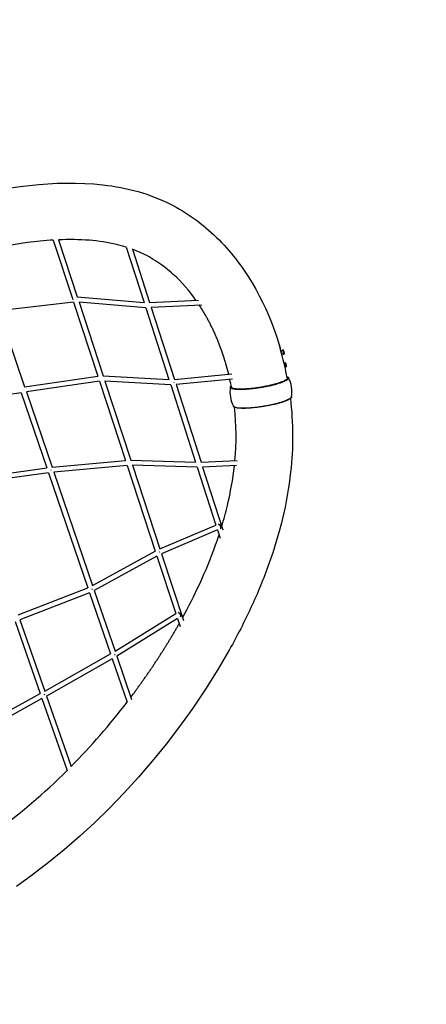
# Model space of a CAD drawing. Units: millimetres. Extents: x 51325 to 70047, y -7137 to 15391.
# Drawn here: x 64051 to 65626, y -577 to 3236 of the extents above; entities that cross this region are included whole.
import ezdxf

# ---------------------------------------------------------------- set-up
doc = ezdxf.new("R2010")
doc.units = ezdxf.units.MM
doc.header["$LTSCALE"] = 500
doc.header["$MEASUREMENT"] = 0
doc.layers.add('Make2D', color=7, linetype='Continuous', true_color=0x000000)
doc.layers.add('usezones$CSA$DIMS', color=7, linetype='Continuous', true_color=0x007f00)
doc.styles.add('Arial', font='txt')
doc.dimstyles.new('CSA RC DIMS', dxfattribs={"dimtxt": 400, "dimasz": 250, "dimexe": 150, "dimexo": 150, "dimgap": 300, "dimtad": 0, "dimtih": 1, "dimtoh": 1, "dimzin": 1, "dimdsep": 46, "dimtxsty": 'Arial', "dimcen": 150, "dimazin": 0, "dimtfac": 1, "dimtdec": 4, "dimtix": 1, "dimtmove": 1, "dimatfit": 3, "dimfxl": 0, "dimtolj": 1, "dimtzin": 1, "dimarcsym": 0})

# ---------------------------------------------------------------- blocks, each defined once
blk = doc.blocks.new('*D1')
at = {"layer": 'Defpoints', "color": 0}
for p in [(67213, 15128.4), (67213, 1622.5), (51325.2, 1495)]:
    blk.add_point(p, dxfattribs=at)
at = {"layer": 'usezones$CSA$DIMS', "color": 0, "lineweight": -2}
for p, q in [((51325.2, 1645), (51325.2, 15278.4)), ((67213, 1772.5), (67213, 15278.4)), ((51575.2, 15128.4), (57848.3, 15128.4)), ((66963, 15128.4), (60689.9, 15128.4))]:
    blk.add_line(p, q, dxfattribs=at)
at = {"layer": 'usezones$CSA$DIMS', "color": 0}
for points in [[(51575.2, 15170.1), (51575.2, 15086.8), (51325.2, 15128.4)], [(66963, 15086.8), (66963, 15170.1), (67213, 15128.4)]]:
    blk.add_solid(points, dxfattribs=at)
at = {"layer": 'usezones$CSA$DIMS', "color": 0, "insert": (59269.1, 15128.4), "char_height": 400, "attachment_point": 5, "style": 'Arial'}
blk.add_mtext('\\A1;15887.77', dxfattribs=at)
blk = doc.blocks.new('*D2')
at = {"layer": 'Defpoints', "color": 0}
for p in [(58067.4, 13665.8), (60024.2, -3669.4), (68911.6, -3669.4)]:
    blk.add_point(p, dxfattribs=at)
at = {"layer": 'usezones$CSA$DIMS', "color": 0, "lineweight": -2}
for p, q in [((58217.4, 13665.8), (69061.6, 13665.8)), ((68911.6, 13415.8), (68911.6, 5502.4)), ((68911.6, -3419.4), (68911.6, 4494)), ((60174.2, -3669.4), (69061.6, -3669.4))]:
    blk.add_line(p, q, dxfattribs=at)
at = {"layer": 'usezones$CSA$DIMS', "color": 0}
for points in [[(68953.3, 13415.8), (68869.9, 13415.8), (68911.6, 13665.8)], [(68869.9, -3419.4), (68953.3, -3419.4), (68911.6, -3669.4)]]:
    blk.add_solid(points, dxfattribs=at)
at = {"layer": 'usezones$CSA$DIMS', "color": 0, "insert": (68911.6, 4998.2), "char_height": 400, "attachment_point": 5, "style": 'Arial'}
blk.add_mtext('\\A1;17335.25', dxfattribs=at)

msp = doc.modelspace()

# ---------------------------------------------------------------- linework, layer by layer
at = {"layer": 'Make2D'}
for p, q in [((64181.101, 2382.357), (64256.605, 2152.258)), ((64201.807, 2383.405), (64274.177, 2162.856)), ((64463.957, 2355.21), (64532.955, 2141.306)), ((64487.564, 2347.176), (64554.238, 2140.475)), ((64259.787, 2142.562), (63969.217, 2108.676)), ((64259.787, 2142.562), (64354.19, 1854.863)), ((64269.68, 2153.937), (64269.694, 2153.195)), ((64274.177, 2162.856), (64532.955, 2141.306)), ((64280.947, 2142.223), (64374.771, 1856.29)), ((64539.608, 2120.682), (64280.947, 2142.223)), ((64554.238, 2140.475), (64743.445, 2150.173)), ((63969.217, 2108.676), (64070.24, 1813.541)), ((64539.608, 2120.682), (64629.402, 1842.307)), ((64756.459, 2130.814), (64560.593, 2120.774)), ((64560.593, 2120.774), (64650.432, 1842.258)), ((65059.401, 1970.166), (65060.573, 1962.962)), ((65063.029, 1953.467), (65070.244, 1954.727)), ((65063.641, 1951.799), (65063.873, 1951.074)), ((65069.803, 1957.25), (65071.25, 1957.502)), ((65070.624, 1953.823), (65070.333, 1954.642)), ((65071.473, 1957.428), (65071.556, 1957.296)), ((65072.125, 1956.39), (65073.554, 1954.116)), ((65072.418, 1943.916), (65072.259, 1945.241)), ((65072.358, 1942.204), (65066.635, 1941.204)), ((65074.331, 1939.95), (65072.871, 1939.695)), ((65075.332, 1943.898), (65074.823, 1941.561)), ((65077.836, 1907.892), (65079.283, 1908.145)), ((65079.506, 1908.07), (65079.589, 1907.938)), ((65080.158, 1907.032), (65081.586, 1904.758)), ((65075.599, 1904.902), (65078.277, 1905.37)), ((65078.656, 1904.465), (65078.366, 1905.284)), ((65078.51, 1892.687), (65078.536, 1892.512)), ((65080.391, 1892.847), (65078.539, 1892.523)), ((65080.45, 1894.558), (65080.292, 1895.884)), ((65082.363, 1890.592), (65080.904, 1890.337)), ((65083.365, 1894.54), (65082.855, 1892.203)), ((64070.24, 1813.541), (64354.19, 1854.863)), ((64360.52, 1835.573), (64076.829, 1794.289)), ((64360.52, 1835.573), (64460.964, 1529.467)), ((64374.771, 1856.29), (64629.402, 1842.307)), ((64381.464, 1835.892), (64481.685, 1530.468)), ((64635.979, 1821.916), (64381.464, 1835.892)), ((64648.245, 1831.997), (64648.285, 1831.524)), ((64650.432, 1842.258), (64872.317, 1863.873)), ((64875.265, 1844.065), (64656.717, 1822.775)), ((64859.927, 1865.517), (64860.024, 1865.139)), ((64860.008, 1865.573), (64860.097, 1864.496)), ((64860.243, 1863.335), (64860.334, 1862.706)), ((64860.446, 1863.362), (64860.572, 1862.516)), ((64860.79, 1863.391), (64860.624, 1863.362)), ((64860.831, 1862.551), (64860.729, 1863.272)), ((64066.389, 1802.363), (64066.318, 1802.865)), ((64076.829, 1794.289), (64176.643, 1502.686)), ((64635.979, 1821.916), (64732.446, 1522.854)), ((64656.717, 1822.775), (64753.487, 1522.771)), ((64056.705, 1791.324), (63759.929, 1746.799)), ((64056.705, 1791.324), (64156.344, 1500.231)), ((64879.141, 1738.615), (64879.068, 1738.753)), ((64882.749, 1735.347), (64881.822, 1735.901)), ((64176.643, 1502.686), (64460.964, 1529.467)), ((64481.685, 1530.468), (64732.446, 1522.854)), ((64753.487, 1522.771), (64893.211, 1529.252)), ((63860.515, 1459.232), (64156.344, 1500.231)), ((64173.331, 1491.933), (64173.289, 1492.326)), ((64467.358, 1509.981), (64183.304, 1483.225)), ((64467.358, 1509.981), (64576.342, 1177.848)), ((64488.317, 1510.257), (64594.537, 1186.546)), ((64738.964, 1502.647), (64488.317, 1510.257)), ((64738.964, 1502.647), (64811.165, 1278.814)), ((64751.865, 1512.685), (64751.875, 1512.428)), ((64891.236, 1509.139), (64759.85, 1503.045)), ((64759.85, 1503.045), (64838.246, 1260.006)), ((64162.942, 1480.954), (63867.251, 1439.975)), ((64162.942, 1480.954), (64315.288, 1035.881)), ((64183.304, 1483.225), (64333.469, 1044.523)), ((64594.537, 1186.546), (64811.165, 1278.814)), ((64817.33, 1259.701), (64600.796, 1167.473)), ((64817.33, 1259.701), (64827.716, 1227.502)), ((64333.469, 1044.523), (64576.342, 1177.848)), ((64582.686, 1158.515), (64340.043, 1025.317)), ((64582.686, 1158.515), (64655.485, 936.658)), ((64593.793, 1173.01), (64592.978, 1175.013)), ((64600.796, 1167.473), (64685.421, 909.574)), ((64045.283, 930.994), (64315.288, 1035.881)), ((64321.77, 1016.943), (64051.89, 912.104)), ((64321.77, 1016.943), (64402.971, 779.717)), ((64340.043, 1025.317), (64420.509, 790.236)), ((64420.509, 790.236), (64655.485, 936.658)), ((64661.905, 917.093), (64427.157, 770.813)), ((64661.905, 917.093), (64672.129, 885.936)), ((64033.276, 904.746), (64130.757, 626.056)), ((64051.89, 912.104), (64148.484, 635.95)), ((64148.484, 635.95), (64402.971, 779.717)), ((64427.157, 770.813), (64484.665, 602.805)), ((64409.559, 760.468), (64155.193, 616.769)), ((64409.559, 760.468), (64466.894, 592.966)), ((63823.029, 457.262), (64130.757, 626.056)), ((64155.193, 616.769), (64250.534, 344.195)), ((64137.451, 606.917), (63829.591, 438.05)), ((64137.451, 606.917), (64234.85, 328.461))]:
    msp.add_line(p, q, dxfattribs=at)
for points in [[(64016.188, 2584.957), (64052.966, 2590.06), (64088.808, 2594.347), (64124.605, 2597.89), (64160.364, 2600.624), (64196.092, 2602.486), (64231.795, 2603.411), (64267.48, 2603.336), (64303.155, 2602.195), (64338.825, 2599.926), (64373.485, 2596.619), (64390.772, 2594.468), (64408.018, 2591.986), (64425.213, 2589.174), (64442.349, 2586.034), (64459.415, 2582.569), (64476.402, 2578.78), (64493.221, 2574.631), (64509.952, 2570.083), (64526.58, 2565.138), (64543.091, 2559.799), (64559.471, 2554.071), (64575.707, 2547.959), (64591.784, 2541.469), (64607.691, 2534.606), (64620.298, 2528.717), (64632.805, 2522.574), (64645.203, 2516.18), (64657.486, 2509.539), (64669.645, 2502.653), (64681.674, 2495.525), (64693.565, 2488.16), (64705.312, 2480.562), (64716.908, 2472.734), (64728.345, 2464.682), (64739.618, 2456.41), (64750.72, 2447.924), (64761.645, 2439.228), (64772.387, 2430.328), (64782.941, 2421.231), (64793.301, 2411.942, -0.06640006), (64936.355, 2240.989), (64951.29, 2216.766), (64965.568, 2192.113), (64979.171, 2167.056), (64992.084, 2141.624), (65004.289, 2115.846), (65015.775, 2089.75), (65026.529, 2063.368), (65036.54, 2036.731), (65048.299, 2002.74), (65058.988, 1968.397)], [(64181.101, 2382.357, 0.01729561), (64081.013, 2372.786, 0.02279169), (63890.518, 2338.594)], [(64463.957, 2355.21, 0.0179238), (64425.935, 2365.598, 0.03772856), (64321.448, 2381.561, 0.03044661), (64201.807, 2383.405)], [(64733.798, 2149.679, 0.05425279), (64645.951, 2249.828), (64638.796, 2256.277), (64631.505, 2262.592), (64624.082, 2268.77), (64616.531, 2274.805), (64608.857, 2280.695), (64601.063, 2286.435), (64593.154, 2292.023), (64585.135, 2297.453), (64577.009, 2302.724), (64568.783, 2307.833), (64560.46, 2312.775), (64552.046, 2317.549), (64543.547, 2322.153), (64534.966, 2326.584), (64526.31, 2330.839), (64517.583, 2334.918), (64502.68, 2341.307), (64487.564, 2347.176)], [(65069.843, 1954.657), (65069.771, 1955.382), (65069.724, 1956.002), (65069.71, 1956.268), (65069.702, 1956.503), (65069.7, 1956.705), (65069.702, 1956.795), (65069.705, 1956.876), (65069.709, 1956.949), (65069.715, 1957.014), (65069.719, 1957.043), (65069.722, 1957.07), (65069.727, 1957.096), (65069.731, 1957.119), (65069.736, 1957.141), (65069.739, 1957.15), (65069.741, 1957.16), (65069.744, 1957.169), (65069.747, 1957.177), (65069.75, 1957.186), (65069.753, 1957.193), (65069.756, 1957.2), (65069.757, 1957.203), (65069.759, 1957.207), (65069.761, 1957.21), (65069.762, 1957.213), (65069.764, 1957.216), (65069.765, 1957.218), (65069.767, 1957.221), (65069.769, 1957.224), (65069.77, 1957.226), (65069.772, 1957.228), (65069.774, 1957.231), (65069.776, 1957.233), (65069.778, 1957.235), (65069.779, 1957.236), (65069.781, 1957.238), (65069.783, 1957.24), (65069.785, 1957.241), (65069.787, 1957.242), (65069.789, 1957.244), (65069.791, 1957.245), (65069.792, 1957.246), (65069.794, 1957.247), (65069.796, 1957.248), (65069.798, 1957.248), (65069.8, 1957.249), (65069.802, 1957.249), (65069.804, 1957.25), (65069.806, 1957.25), (65069.808, 1957.25), (65069.811, 1957.25), (65069.813, 1957.25), (65069.815, 1957.25), (65069.817, 1957.25), (65069.819, 1957.249), (65069.821, 1957.249), (65069.823, 1957.248), (65069.826, 1957.247), (65069.828, 1957.246), (65069.83, 1957.245), (65069.832, 1957.244), (65069.835, 1957.243), (65069.837, 1957.242), (65069.839, 1957.241), (65069.841, 1957.239), (65069.844, 1957.237), (65069.846, 1957.236), (65069.848, 1957.234), (65069.851, 1957.232), (65069.853, 1957.23), (65069.856, 1957.228), (65069.858, 1957.226), (65069.86, 1957.224), (65069.863, 1957.221), (65069.865, 1957.219), (65069.87, 1957.213), (65069.875, 1957.208), (65069.88, 1957.202), (65069.885, 1957.195), (65069.891, 1957.188), (65069.896, 1957.181), (65069.901, 1957.173), (65069.906, 1957.165), (65069.917, 1957.148), (65069.928, 1957.13, -0.04358303), (65072.171, 1947.023, -0.06763158), (65072.874, 1939.696)], [(65071.489, 1957.402, -0.04358303), (65073.732, 1947.295, -0.06763158), (65074.435, 1939.968)], [(65073.446, 1954.048, -1.44181182), (65073.568, 1954.092, -0.04358303), (65074.885, 1948.155), (65075.156, 1946.343), (65075.259, 1945.511), (65075.327, 1944.809), (65075.347, 1944.522), (65075.356, 1944.285), (65075.357, 1944.185), (65075.356, 1944.099), (65075.354, 1944.06), (65075.352, 1944.025), (65075.349, 1943.994), (65075.345, 1943.965), (65075.344, 1943.952), (65075.341, 1943.94), (65075.339, 1943.929), (65075.337, 1943.918), (65075.334, 1943.908), (65075.333, 1943.904), (65075.332, 1943.899), (65075.33, 1943.895), (65075.329, 1943.891), (65075.328, 1943.887), (65075.326, 1943.884), (65075.325, 1943.88), (65075.323, 1943.877), (65075.322, 1943.874), (65075.32, 1943.871), (65075.318, 1943.868), (65075.317, 1943.866), (65075.315, 1943.864), (65075.313, 1943.862), (65075.312, 1943.86), (65075.31, 1943.858), (65075.308, 1943.856), (65075.306, 1943.855), (65075.304, 1943.854), (65075.302, 1943.853), (65075.301, 1943.852), (65075.299, 1943.852), (65075.297, 1943.851), (65075.295, 1943.851), (65075.293, 1943.851), (65075.291, 1943.851), (65075.288, 1943.851), (65075.286, 1943.852), (65075.284, 1943.852), (65075.282, 1943.853), (65075.28, 1943.854), (65075.278, 1943.855), (65075.275, 1943.857), (65075.273, 1943.858), (65075.271, 1943.86), (65075.269, 1943.862), (65075.266, 1943.863), (65075.264, 1943.866), (65075.262, 1943.868), (65075.259, 1943.87), (65075.257, 1943.873), (65075.254, 1943.876), (65075.252, 1943.879), (65075.249, 1943.882), (65075.247, 1943.885), (65075.244, 1943.889), (65075.239, 1943.896), (65075.234, 1943.904), (65075.229, 1943.912), (65075.223, 1943.922)], [(64849.852, 1903.025, 0.04769383), (64848.514, 1908.325), (64846.035, 1915.842)], [(65077.875, 1905.299), (65077.804, 1906.024), (65077.756, 1906.644), (65077.742, 1906.91), (65077.734, 1907.145), (65077.733, 1907.348), (65077.734, 1907.437), (65077.737, 1907.518), (65077.742, 1907.591), (65077.748, 1907.656), (65077.751, 1907.685), (65077.755, 1907.713), (65077.759, 1907.738), (65077.764, 1907.761), (65077.769, 1907.783), (65077.771, 1907.793), (65077.774, 1907.802), (65077.777, 1907.811), (65077.779, 1907.82), (65077.782, 1907.828), (65077.785, 1907.835), (65077.788, 1907.842), (65077.79, 1907.846), (65077.791, 1907.849), (65077.793, 1907.852), (65077.795, 1907.855), (65077.796, 1907.858), (65077.798, 1907.861), (65077.8, 1907.863), (65077.801, 1907.866), (65077.803, 1907.868), (65077.805, 1907.871), (65077.806, 1907.873), (65077.808, 1907.875), (65077.81, 1907.877), (65077.812, 1907.879), (65077.814, 1907.88), (65077.815, 1907.882), (65077.817, 1907.883), (65077.819, 1907.885), (65077.821, 1907.886), (65077.823, 1907.887), (65077.825, 1907.888), (65077.827, 1907.889), (65077.829, 1907.89), (65077.831, 1907.891), (65077.833, 1907.891), (65077.835, 1907.892), (65077.837, 1907.892), (65077.839, 1907.892), (65077.841, 1907.892), (65077.843, 1907.892), (65077.845, 1907.892), (65077.847, 1907.892), (65077.849, 1907.892), (65077.852, 1907.891), (65077.854, 1907.891), (65077.856, 1907.89), (65077.858, 1907.889), (65077.86, 1907.889), (65077.862, 1907.888), (65077.865, 1907.887), (65077.867, 1907.885), (65077.869, 1907.884), (65077.872, 1907.883), (65077.874, 1907.881), (65077.876, 1907.88), (65077.879, 1907.878), (65077.881, 1907.876), (65077.883, 1907.874), (65077.886, 1907.872), (65077.888, 1907.87), (65077.89, 1907.868), (65077.893, 1907.866), (65077.895, 1907.863), (65077.898, 1907.861), (65077.903, 1907.856), (65077.908, 1907.85), (65077.913, 1907.844), (65077.918, 1907.837), (65077.923, 1907.83), (65077.928, 1907.823), (65077.934, 1907.816), (65077.939, 1907.808), (65077.95, 1907.79), (65077.961, 1907.772, -0.04358303), (65080.203, 1897.665, -0.06763158), (65080.907, 1890.338)], [(65079.521, 1908.044, -0.04358303), (65081.764, 1897.938, -0.06763158), (65082.467, 1890.611)], [(65081.478, 1904.69, -1.44181182), (65081.601, 1904.734, -0.04358303), (65082.918, 1898.797), (65083.188, 1896.985), (65083.291, 1896.154), (65083.36, 1895.451), (65083.379, 1895.164), (65083.389, 1894.927), (65083.39, 1894.827), (65083.388, 1894.741), (65083.387, 1894.703), (65083.384, 1894.668), (65083.381, 1894.636), (65083.378, 1894.607), (65083.376, 1894.594), (65083.374, 1894.582), (65083.372, 1894.571), (65083.369, 1894.56), (65083.367, 1894.55), (65083.366, 1894.546), (65083.364, 1894.541), (65083.363, 1894.537), (65083.361, 1894.533), (65083.36, 1894.529), (65083.359, 1894.526), (65083.357, 1894.522), (65083.356, 1894.519), (65083.354, 1894.516), (65083.352, 1894.513), (65083.351, 1894.511), (65083.349, 1894.508), (65083.347, 1894.506), (65083.346, 1894.504), (65083.344, 1894.502), (65083.342, 1894.5), (65083.34, 1894.499), (65083.339, 1894.497), (65083.337, 1894.496), (65083.335, 1894.495), (65083.333, 1894.494), (65083.331, 1894.494), (65083.329, 1894.493), (65083.327, 1894.493), (65083.325, 1894.493), (65083.323, 1894.493), (65083.321, 1894.493), (65083.319, 1894.494), (65083.317, 1894.494), (65083.315, 1894.495), (65083.312, 1894.496), (65083.31, 1894.497), (65083.308, 1894.499), (65083.306, 1894.5), (65083.303, 1894.502), (65083.301, 1894.504), (65083.299, 1894.506), (65083.296, 1894.508), (65083.294, 1894.51), (65083.292, 1894.513), (65083.289, 1894.515), (65083.287, 1894.518), (65083.284, 1894.521), (65083.282, 1894.524), (65083.279, 1894.527), (65083.277, 1894.531), (65083.272, 1894.538), (65083.266, 1894.546), (65083.261, 1894.555), (65083.256, 1894.564)], [(64860.574, 1863.948), (64860.586, 1863.826, -0.36189296), (64860.583, 1863.302), (64860.34, 1864.253), (64860.318, 1864.356), (64860.298, 1864.441), (64860.285, 1864.49), (64860.274, 1864.526), (64860.27, 1864.541), (64860.268, 1864.547), (64860.266, 1864.552), (64860.264, 1864.557), (64860.263, 1864.559), (64860.262, 1864.561), (64860.261, 1864.562), (64860.261, 1864.564), (64860.26, 1864.564), (64860.26, 1864.565), (64860.259, 1864.566), (64860.259, 1864.566), (64860.259, 1864.567), (64860.258, 1864.567), (64860.258, 1864.567), (64860.258, 1864.568), (64860.258, 1864.568), (64860.258, 1864.568), (64860.258, 1864.568), (64860.257, 1864.568), (64860.257, 1864.569), (64860.257, 1864.569), (64860.257, 1864.569), (64860.257, 1864.569), (64860.257, 1864.569), (64860.257, 1864.569), (64860.256, 1864.569), (64860.256, 1864.569), (64860.256, 1864.569), (64860.256, 1864.569), (64860.256, 1864.569), (64860.256, 1864.57), (64860.256, 1864.57), (64860.256, 1864.57), (64860.255, 1864.57), (64860.255, 1864.57), (64860.255, 1864.57), (64860.255, 1864.569), (64860.255, 1864.569), (64860.255, 1864.569), (64860.255, 1864.569), (64860.255, 1864.569), (64860.254, 1864.569), (64860.254, 1864.569), (64860.254, 1864.569), (64860.254, 1864.569), (64860.254, 1864.569), (64860.254, 1864.569), (64860.254, 1864.568), (64860.254, 1864.568), (64860.254, 1864.568), (64860.254, 1864.568), (64860.253, 1864.568), (64860.253, 1864.567), (64860.253, 1864.567), (64860.253, 1864.567), (64860.253, 1864.567), (64860.253, 1864.567), (64860.253, 1864.566), (64860.253, 1864.566), (64860.253, 1864.565), (64860.253, 1864.565), (64860.252, 1864.564), (64860.252, 1864.563), (64860.252, 1864.563), (64860.252, 1864.561), (64860.252, 1864.559), (64860.252, 1864.557), (64860.252, 1864.553), (64860.251, 1864.547), (64860.252, 1864.541), (64860.252, 1864.527), (64860.253, 1864.51)], [(65086.552, 1854.071, -0.09536002), (65090.092, 1851.809), (65090.184, 1851.713), (65090.272, 1851.616), (65090.357, 1851.519), (65090.438, 1851.42), (65090.517, 1851.321), (65090.592, 1851.221), (65090.663, 1851.12), (65090.732, 1851.018), (65090.797, 1850.916), (65090.859, 1850.812), (65090.917, 1850.708), (65090.972, 1850.603), (65091.023, 1850.496), (65091.071, 1850.39), (65091.115, 1850.282), (65091.156, 1850.173), (65091.193, 1850.064), (65091.227, 1849.954), (65091.257, 1849.843), (65091.283, 1849.731), (65091.306, 1849.618), (65091.325, 1849.504), (65091.341, 1849.39), (65091.352, 1849.275), (65091.36, 1849.159), (65091.364, 1849.042), (65091.364, 1848.924), (65091.361, 1848.805), (65091.353, 1848.686), (65091.342, 1848.566), (65091.327, 1848.445), (65091.308, 1848.323), (65091.285, 1848.2), (65091.258, 1848.077), (65091.227, 1847.952), (65091.192, 1847.827), (65091.153, 1847.701), (65091.11, 1847.575), (65091.063, 1847.447), (65091.012, 1847.319), (65090.957, 1847.19), (65090.898, 1847.06), (65090.834, 1846.929), (65090.767, 1846.798), (65090.695, 1846.666), (65090.619, 1846.533), (65090.54, 1846.399), (65090.455, 1846.264), (65090.367, 1846.129), (65090.274, 1845.993), (65090.178, 1845.856), (65090.076, 1845.719), (65089.861, 1845.441), (65089.629, 1845.161), (65089.38, 1844.878), (65089.113, 1844.592), (65088.829, 1844.303), (65088.527, 1844.012), (65088.208, 1843.718), (65087.871, 1843.421), (65087.516, 1843.122), (65087.144, 1842.82), (65086.754, 1842.515), (65086.346, 1842.208), (65085.477, 1841.587), (65084.536, 1840.958), (65083.525, 1840.319), (65082.443, 1839.673), (65081.291, 1839.02), (65080.069, 1838.36), (65078.777, 1837.693), (65075.991, 1836.344), (65072.94, 1834.979), (65069.635, 1833.602), (65066.089, 1832.219), (65062.317, 1830.835), (65054.161, 1828.089), (65045.314, 1825.406), (65035.94, 1822.825), (65026.209, 1820.379), (65016.285, 1818.096), (64996.471, 1814.089), (64976.095, 1810.659), (64965.435, 1809.133), (64954.641, 1807.78), (64943.871, 1806.634), (64933.3, 1805.724), (64923.105, 1805.074), (64913.459, 1804.701), (64904.52, 1804.614), (64900.36, 1804.677), (64896.426, 1804.811), (64892.731, 1805.013), (64889.284, 1805.282), (64886.095, 1805.616), (64883.168, 1806.01), (64881.804, 1806.23), (64880.507, 1806.463), (64879.277, 1806.711), (64878.114, 1806.971), (64877.018, 1807.244), (64875.989, 1807.529), (64875.026, 1807.826), (64874.128, 1808.134), (64873.704, 1808.292), (64873.296, 1808.453), (64872.904, 1808.616), (64872.528, 1808.782), (64872.168, 1808.95), (64871.824, 1809.12), (64871.496, 1809.293), (64871.183, 1809.468), (64870.886, 1809.645), (64870.604, 1809.824), (64870.337, 1810.005), (64870.085, 1810.188), (64869.965, 1810.28), (64869.848, 1810.373), (64869.735, 1810.466), (64869.626, 1810.559), (64869.52, 1810.653), (64869.419, 1810.748), (64869.32, 1810.843), (64869.226, 1810.938)], [(65086.501, 1854.343, -0.10498262), (65091.206, 1851.461, -0.06787714), (65092.218, 1850.11)], [(65099.619, 1769.32, -0.05729681), (65100.627, 1483.862, -0.03154506), (65069.017, 1303.862, -0.02688228), (65016.611, 1128.519, -0.02277258), (64947.127, 959.124, -0.01944333), (64864.04, 796.867), (64818.647, 719.146), (64770.672, 642.992), (64721.513, 570.113), (64670.2, 498.735), (64618.416, 430.905), (64564.698, 364.598), (64511.267, 302.396), (64456.004, 241.767), (64398.979, 182.793), (64340.268, 125.547), (64282.573, 72.542), (64223.313, 21.24), (64162.565, -28.29), (64100.408, -75.986), (64038.662, -120.53)], [(65097.606, 1767.431, -0.05026301), (65081.961, 1759.621, -0.03046116), (65048.113, 1748.794, -0.01825809), (65008.55, 1740.037, -0.01665877), (64966.634, 1733.715, -0.02223766), (64925.335, 1730.628, -0.04178591), (64894.822, 1731.951, -0.02876822), (64887.996, 1733.34)], [(64833.866, 1273.585, 0.01482535), (64855.978, 1354.933, 0.03171948), (64882.968, 1508.756)], [(64681.94, 920.185, 0.01739327), (64748.317, 1051.148, 0.02272935), (64810.265, 1202.107, 0.00636164), (64823.47, 1240.666)]]:
    msp.add_lwpolyline(points, format="xyb", dxfattribs=at)
for centre, radius, start, end in [((65055.692, 1970.019), 3.673, 333.799644, 59.24349), ((63908.592, 1630.546), 1198.983, 10.333982, 16.096078), ((65083.727, 1944.468), 11.926, 191.224996, 202.967159), ((63924.363, 1634.668), 963.607, 13.977453, 16.170158), ((65091.759, 1895.111), 11.926, 191.224996, 202.967159), ((64809.727, 1848.288), 53.325, 15.764183, 21.040156), ((63893.087, 1627.227), 995.759, 10.629288, 12.519653), ((65084.741, 1847.993), 4.065, 330.890442, 55.020102), ((64981.071, 1793.605), 124.688, 351.619541, 26.644612), ((64990.296, 1795.106), 124.688, 171.619537, 206.864938), ((64870.833, 1812.753), 3.928, 170.863885, 227.578835), ((64874.365, 1811.889), 7.557, 140.705725, 168.651398), ((64873.951, 1814.191), 3.902, 145.980151, 227.320274), ((64874.418, 1813.722), 3.778, 156.899608, 227.844074), ((65091.34, 1780.821), 14.47, 310.429324, 326.512093), ((64883.562, 1741.124), 5.082, 209.580785, 224.712059), ((63862.102, 1622.411), 1027.132, 354.774816, 6.325634), ((64312.121, 1022.693), 21.878, 18.831346, 25.787927), ((64402.506, 767.589), 19.638, 22.21265, 31.051066), ((64129.274, 613.753), 20.452, 21.221381, 29.119682), ((62382.334, 2187.471), 2624.469, 315.384776, 322.587195), ((62511.56, 2058.996), 2442.228, 306.086483, 314.879816)]:
    msp.add_arc(centre, radius, start, end, dxfattribs=at)
for points, weights, degree, knots in [([(64846.033, 1915.841), (64841.314, 1931.303), (64836.19, 1946.637), (64830.667, 1961.83), (64810.384, 2018.296), (64784.01, 2072.186), (64751.865, 2122.846), (64750.26, 2125.351), (64748.64, 2127.846), (64747.004, 2130.329)], [1, 0.999771006209, 0.999771006209, 1, 0.995950523563, 0.995950523563, 1, 1, 1, 1], 3, [0, 0, 0, 0, 1.90921602, 1.90921602, 1.90921602, 8.98120138, 8.98120138, 8.98120138, 9.36304467, 9.36304467, 9.36304467, 9.36304467]), ([(65092.216, 1850.11), (65102.091, 1832.523), (64996.792, 1813.038), (64885.175, 1792.383), (64868.183, 1809.853)], [0.977130564198, 0.719026597446, 1, 0.707106781187, 1], 2, [14.27667215, 14.27667215, 14.27667215, 20.9879373, 20.9879373, 27.9839164, 27.9839164, 27.9839164]), ([(65086.874, 1852.374), (65087.534, 1851.916), (65088.012, 1851.424), (65104.507, 1834.465), (64996.154, 1814.415), (64887.801, 1794.364), (64871.306, 1811.323)], [0.977212923649, 0.98812500475, 1, 0.707106781187, 1, 0.707106781187, 1], 2, [13.45011223, 13.45011223, 13.45011223, 13.72841304, 13.72841304, 20.59261957, 20.59261957, 27.45682609, 27.45682609, 27.45682609]), ([(65104.412, 1775.334), (65101.416, 1757.916), (65008.559, 1740.733), (64896.942, 1720.079), (64879.95, 1737.548)], [0.935929608385, 0.743718433538, 1, 0.707106781187, 1], 2, [14.86645559, 14.86645559, 14.86645559, 20.9879373, 20.9879373, 27.9839164, 27.9839164, 27.9839164]), ([(64820.449, 1282.606), (64820.57, 1282.615), (64820.693, 1282.615), (64826.21, 1282.615), (64829.002, 1273.192), (64831.325, 1265.353), (64827.235, 1263.926)], [0.982169004517, 0.990795223049, 1, 0.707106781187, 1, 0.743718433538, 0.935929608385], 2, [-1.8747065, -1.8747065, -1.8747065, -1.85527125, -1.85527125, -1.2368475, -1.2368475, -0.69572672, -0.69572672, -0.69572672]), ([(64664.542, 941.129), (64669.888, 940.025), (64673.131, 932.32), (64675.875, 925.8), (64672.722, 923.834)], [0.947795924394, 0.736073607069, 1, 0.76720680809, 0.904464315333], 2, [-1.79410981, -1.79410981, -1.79410981, -1.2368475, -1.2368475, -0.7453208, -0.7453208, -0.7453208]), ([(64481.468, 612.146), (64485.725, 617.799), (64489.964, 623.474), (64494.186, 629.169), (64526.52, 672.761), (64557.54, 717.297), (64587.219, 762.737), (64615.781, 806.435), (64642.945, 851.015), (64668.684, 896.433)], [1, 1, 1, 1, 0.999703941066, 0.999703941066, 1, 0.999665676247, 0.999665676247, 1], 3, [114.69622115, 114.69622115, 114.69622115, 114.69622115, 115.65649777, 115.65649777, 115.65649777, 122.06589425, 122.06589425, 122.06589425, 128.23071109, 128.23071109, 128.23071109, 128.23071109])]:
    msp.add_rational_spline(points, weights, degree=degree, knots=knots, dxfattribs=at)
for points, weights in [([(65072.341, 1942.303), (65072.588, 1941.874), (65072.467, 1943.384)], [1, 0.853312447446, 0.853553787008]), ([(65080.374, 1892.945), (65080.62, 1892.516), (65080.499, 1894.026)], [1, 0.853312447446, 0.853553787008]), ([(64869.226, 1810.938), (64866.181, 1814.068), (64870.343, 1818.297)], [1, 0.930225705796, 0.893695282184])]:
    msp.add_rational_spline(points, weights, degree=2, dxfattribs=at)

# ---------------------------------------------------------------- dimensions: what is measured, and where the dimension line sits
at = {"layer": 'usezones$CSA$DIMS'}
dim = msp.add_linear_dim(base=(67213.017, 15128.441), p1=(51325.247, 1495.036), p2=(67213.017, 1622.476), dimstyle='CSA RC DIMS', dxfattribs=at)
dim.commit()
dim.dimension.update_dxf_attribs({"geometry": '*D1', "text_midpoint": (59269.132, 15128.441)})
dim = msp.add_linear_dim(base=(68911.601, -3669.3981), p1=(58067.4043, 13665.8475), p2=(60024.248, -3669.3981), angle=90, dimstyle='CSA RC DIMS', dxfattribs=at)
dim.commit()
dim.dimension.update_dxf_attribs({"geometry": '*D2', "text_midpoint": (68911.601, 4998.2247)})

doc.saveas('drawing.dxf')
